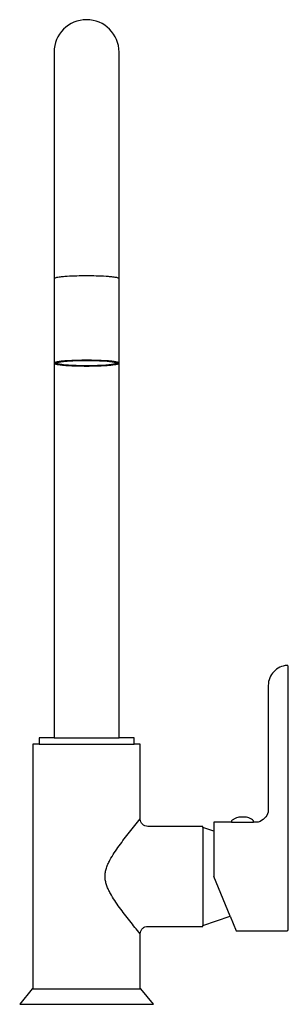
# Model space of a CAD drawing. Units: metres. Extents: x 0 to 0.107, y 0 to 0.394.
import ezdxf

# ---------------------------------------------------------------- set-up
doc = ezdxf.new("R2010")
doc.units = ezdxf.units.M
doc.layers.add('front', color=7, linetype='Continuous', true_color=0x000000)

msp = doc.modelspace()

# ---------------------------------------------------------------- linework, layer by layer
at = {"layer": 'front'}
for points in [[(0.03975, 0.38114, 1), (0.01375, 0.38114), (0.01375, 0.1067), (0.00775, 0.1067), (0.00775, 0.1042), (0.00525, 0.1042), (0.00525, 0.0062), (0.005, 0.0062), (0, 0), (0.0535, 0), (0.0485, 0.0062), (0.04825, 0.0062), (0.04825, 0.0282), (0.04825, 0.0282, -0.097376), (0.04847, 0.02934, -0.097446), (0.04911, 0.0303, -0.09953), (0.05009, 0.03097, -0.099466), (0.05125, 0.0312), (0.07325, 0.0312), (0.07325, 0.0316), (0.08417, 0.03527), (0.08656, 0.02945), (0.10695, 0.02945), (0.10695, 0.02945, 0.199536), (0.1073, 0.0296, 0.198289), (0.10745, 0.02995), (0.10745, 0.13516, 0.198912), (0.1073, 0.13552, 0.106618), (0.10713, 0.13563, 0.091005), (0.10693, 0.13566, 0.1898), (0.10161, 0.13315, 0.190733), (0.09945, 0.12768), (0.09945, 0.07695, -0.238326), (0.09545, 0.07295), (0.09352, 0.07295), (0.09352, 0.07348), (0.09352, 0.07348, 0.091146), (0.09171, 0.07458, 0.091161), (0.08961, 0.07497), (0.08869, 0.07497, 0.083551), (0.08676, 0.07464, 0.049277), (0.08571, 0.07416, 0.049264), (0.08477, 0.07348), (0.08477, 0.07295), (0.07765, 0.07295), (0.07765, 0.06932), (0.07325, 0.0708), (0.07325, 0.0712), (0.05125, 0.0712), (0.05125, 0.0712, -0.099489), (0.05009, 0.07143, -0.099519), (0.04911, 0.0721, -0.097312), (0.04848, 0.07305, -0.091492), (0.04825, 0.07416), (0.04825, 0.1042), (0.04575, 0.1042), (0.04575, 0.1067), (0.03975, 0.1067), (0.03975, 0.38114)], [(0.02675, 0.25551, 0.006464), (0.03065, 0.25556, 0.010111), (0.03455, 0.25574, 0.006039), (0.03639, 0.25589, 0.018511), (0.03822, 0.25612, 0.008829), (0.03879, 0.25623, 0.033914), (0.03935, 0.25638, 0.009744), (0.03944, 0.25641, 0.015836), (0.03952, 0.25645, 0.015554), (0.03959, 0.25648, 0.028619), (0.03965, 0.25652, 0.028162), (0.03969, 0.25655, 0.057213), (0.03972, 0.25659, 0.061478), (0.03974, 0.25663, 0.186929), (0.03974, 0.2567, 0.061478), (0.03972, 0.25674, 0.057213), (0.03969, 0.25677, 0.028162), (0.03965, 0.25681, 0.028619), (0.03959, 0.25684, 0.015554), (0.03952, 0.25688, 0.015836), (0.03944, 0.25691, 0.009744), (0.03935, 0.25695, 0.033914), (0.03879, 0.2571, 0.008829), (0.03822, 0.25721, 0.018511), (0.03639, 0.25744, 0.006039), (0.03455, 0.25758, 0.010111), (0.03065, 0.25776, 0.012928), (0.02285, 0.25776, 0.010111), (0.01895, 0.25758, 0.006039), (0.01711, 0.25744, 0.018511), (0.01528, 0.25721, 0.008829), (0.01471, 0.2571, 0.033914), (0.01415, 0.25695, 0.009744), (0.01406, 0.25691, 0.015836), (0.01398, 0.25688, 0.015554), (0.01391, 0.25684, 0.028619), (0.01385, 0.25681, 0.028162), (0.01381, 0.25677, 0.057213), (0.01378, 0.25674, 0.061478), (0.01376, 0.2567, 0.186929), (0.01376, 0.25663, 0.061478), (0.01378, 0.25659, 0.057213), (0.01381, 0.25655, 0.028162), (0.01385, 0.25652, 0.028619), (0.01391, 0.25648, 0.015554), (0.01398, 0.25645, 0.015836), (0.01406, 0.25641, 0.009744), (0.01415, 0.25638, 0.033914), (0.01471, 0.25623, 0.008829), (0.01528, 0.25612, 0.018511), (0.01711, 0.25589, 0.006039), (0.01895, 0.25574, 0.010111), (0.02285, 0.25556, 0.006464)], [(0.02675, 0.25777, -0.007291), (0.03117, 0.25771, -0.014784), (0.03559, 0.25745, -0.006384), (0.03699, 0.2573, -0.026548), (0.03837, 0.25707, -0.007317), (0.03857, 0.25702, -0.012679), (0.03877, 0.25697, -0.011834), (0.03891, 0.25692, -0.024729), (0.03904, 0.25686, -0.012425), (0.03909, 0.25684, -0.019479), (0.03913, 0.25681, -0.018989), (0.03917, 0.25679, -0.031553), (0.0392, 0.25676, -0.031198), (0.03922, 0.25674, -0.050846), (0.03924, 0.25671, -0.051836), (0.03925, 0.25669, -0.130606), (0.03925, 0.25664, -0.051836), (0.03924, 0.25661, -0.050846), (0.03922, 0.25659, -0.031198), (0.0392, 0.25656, -0.031553), (0.03917, 0.25654, -0.018989), (0.03913, 0.25651, -0.019479), (0.03909, 0.25649, -0.012425), (0.03904, 0.25646, -0.024729), (0.03891, 0.25641, -0.011834), (0.03877, 0.25636, -0.012679), (0.03857, 0.2563, -0.007317), (0.03837, 0.25626, -0.026548), (0.03699, 0.25602, -0.006384), (0.03559, 0.25588, -0.014784), (0.03117, 0.25562, -0.014583), (0.02233, 0.25562, -0.014784), (0.01791, 0.25588, -0.006384), (0.01651, 0.25602, -0.026548), (0.01513, 0.25626, -0.007317), (0.01493, 0.2563, -0.012679), (0.01473, 0.25636, -0.011834), (0.01459, 0.25641, -0.024729), (0.01446, 0.25646, -0.012425), (0.01441, 0.25649, -0.019479), (0.01437, 0.25651, -0.018989), (0.01433, 0.25654, -0.031553), (0.0143, 0.25656, -0.031198), (0.01428, 0.25659, -0.050846), (0.01426, 0.25661, -0.051836), (0.01425, 0.25664, -0.130606), (0.01425, 0.25669, -0.051836), (0.01426, 0.25671, -0.050846), (0.01428, 0.25674, -0.031198), (0.0143, 0.25676, -0.031553), (0.01433, 0.25679, -0.018989), (0.01437, 0.25681, -0.019479), (0.01441, 0.25684, -0.012425), (0.01446, 0.25686, -0.024729), (0.01459, 0.25692, -0.011834), (0.01473, 0.25697, -0.012679), (0.01493, 0.25702, -0.007317), (0.01513, 0.25707, -0.026548), (0.01651, 0.2573, -0.006384), (0.01791, 0.25745, -0.014784), (0.02233, 0.25771, -0.007291)], [(0.0148, 0.25676, -0.030998), (0.01483, 0.25678, -0.018943), (0.01486, 0.2568, -0.019443), (0.0149, 0.25683, -0.012517), (0.01494, 0.25685, -0.024985), (0.01506, 0.2569, -0.012053), (0.01519, 0.25695, -0.02456), (0.01561, 0.25706, -0.008785), (0.01603, 0.25714, -0.018982), (0.01753, 0.25735, -0.006136), (0.01905, 0.25748, -0.012858), (0.02343, 0.25769, -0.007595), (0.02781, 0.25772, -0.00698), (0.03189, 0.25763, -0.017406), (0.03595, 0.25735, -0.005162), (0.03665, 0.25726, -0.009568), (0.03734, 0.25716, -0.008381), (0.0378, 0.25708, -0.023062), (0.03825, 0.25697, -0.011434), (0.0384, 0.25692, -0.023845), (0.03853, 0.25686, -0.012014), (0.03858, 0.25684, -0.018889), (0.03863, 0.25681, -0.018426), (0.03866, 0.25679, -0.030931), (0.0387, 0.25676, -0.196219), (0.03874, 0.25667, -0.210787), (0.0387, 0.25657, -0.030998), (0.03867, 0.25654, -0.018943), (0.03864, 0.25652, -0.019443), (0.0386, 0.2565, -0.012517), (0.03856, 0.25647, -0.024985), (0.03844, 0.25642, -0.012053), (0.03831, 0.25638, -0.02456), (0.03789, 0.25627, -0.008785), (0.03747, 0.25619, -0.018982), (0.03597, 0.25598, -0.006136), (0.03445, 0.25585, -0.012858), (0.03007, 0.25564, -0.007595), (0.02569, 0.25561, -0.00698), (0.02161, 0.25569, -0.017406), (0.01755, 0.25598, -0.005162), (0.01685, 0.25606, -0.009568), (0.01616, 0.25616, -0.008381), (0.0157, 0.25625, -0.023062), (0.01525, 0.25636, -0.011434), (0.0151, 0.25641, -0.023845), (0.01497, 0.25646, -0.012014), (0.01492, 0.25649, -0.018889), (0.01487, 0.25651, -0.018426), (0.01484, 0.25654, -0.030931), (0.0148, 0.25656, -0.196219), (0.01476, 0.25666, -0.210787)]]:
    msp.add_lwpolyline(points, format="xyb", close=True, dxfattribs=at)
for points in [[(0.03975, 0.29044, 0.092662), (0.03974, 0.29048, 0.061478), (0.03972, 0.29051, 0.057213), (0.03969, 0.29055, 0.028162), (0.03965, 0.29058, 0.028619), (0.03959, 0.29062, 0.015554), (0.03952, 0.29066, 0.015836), (0.03944, 0.29069, 0.009744), (0.03935, 0.29072, 0.033914), (0.03879, 0.29088, 0.008829), (0.03822, 0.29098, 0.018511), (0.03639, 0.29122, 0.006039), (0.03455, 0.29136, 0.010111), (0.03065, 0.29154, 0.012928), (0.02285, 0.29154, 0.010111), (0.01895, 0.29136, 0.006039), (0.01711, 0.29122, 0.018511), (0.01528, 0.29098, 0.008829), (0.01471, 0.29088, 0.033914), (0.01415, 0.29072, 0.009744), (0.01406, 0.29069, 0.015836), (0.01398, 0.29066, 0.015554), (0.01391, 0.29062, 0.028619), (0.01385, 0.29058, 0.028162), (0.01381, 0.29055, 0.057213), (0.01378, 0.29051, 0.061478), (0.01376, 0.29048, 0.092662), (0.01375, 0.29044)], [(0.03914, 0.25681, -0.045714), (0.03906, 0.25671, -0.044814), (0.03894, 0.25662, -0.029608), (0.03882, 0.25654, -0.023777), (0.03868, 0.25648, -0.013523), (0.03855, 0.25643, -0.020577), (0.03827, 0.25634, -0.009933), (0.03798, 0.25627, -0.013956), (0.03741, 0.25617, -0.00658), (0.03682, 0.25608, -0.009888), (0.03566, 0.25595, -0.004765), (0.03449, 0.25585, -0.012846), (0.03009, 0.25564, -0.007607), (0.02568, 0.2556, -0.007011), (0.02158, 0.25569, -0.017375), (0.01749, 0.25598, -0.005878), (0.01667, 0.25608, -0.013244), (0.01586, 0.25621, -0.008847), (0.01546, 0.25629, -0.021412), (0.01506, 0.25639, -0.015876), (0.01486, 0.25646, -0.031551), (0.01467, 0.25655, -0.045333), (0.0145, 0.25666, -0.072879), (0.01436, 0.25681)], [(0.03417, 0.05071, -0.012675), (0.03416, 0.0512, -0.042608), (0.0343, 0.0529, -0.0342), (0.03471, 0.05456, -0.028764), (0.03532, 0.05616, -0.01893), (0.03608, 0.05769, -0.021965), (0.03784, 0.06063, -0.010001), (0.03979, 0.06344, -0.012206), (0.04393, 0.06889, -0.003954), (0.04825, 0.0742)], [(0.04825, 0.0282, -0.003949), (0.04401, 0.03342, -0.01172), (0.03994, 0.03876, -0.009473), (0.03801, 0.04152, -0.021739), (0.03627, 0.04439, -0.015422), (0.0355, 0.04589, -0.02469), (0.03486, 0.04744, -0.03088), (0.03439, 0.04905, -0.042321), (0.03417, 0.05071)]]:
    msp.add_lwpolyline(points, format="xyb", dxfattribs=at)
for points in [[(0.01375, 0.1067), (0.03975, 0.1067)], [(0.00775, 0.1042), (0.04575, 0.1042)], [(0.08477, 0.07295), (0.09352, 0.07295)], [(0.07325, 0.0708), (0.07325, 0.0316)], [(0.07765, 0.06932), (0.07765, 0.0512)], [(0.08417, 0.03527), (0.07765, 0.0512)], [(0.00525, 0.0062), (0.04825, 0.0062)]]:
    msp.add_lwpolyline(points, dxfattribs=at)

doc.saveas('drawing.dxf')
